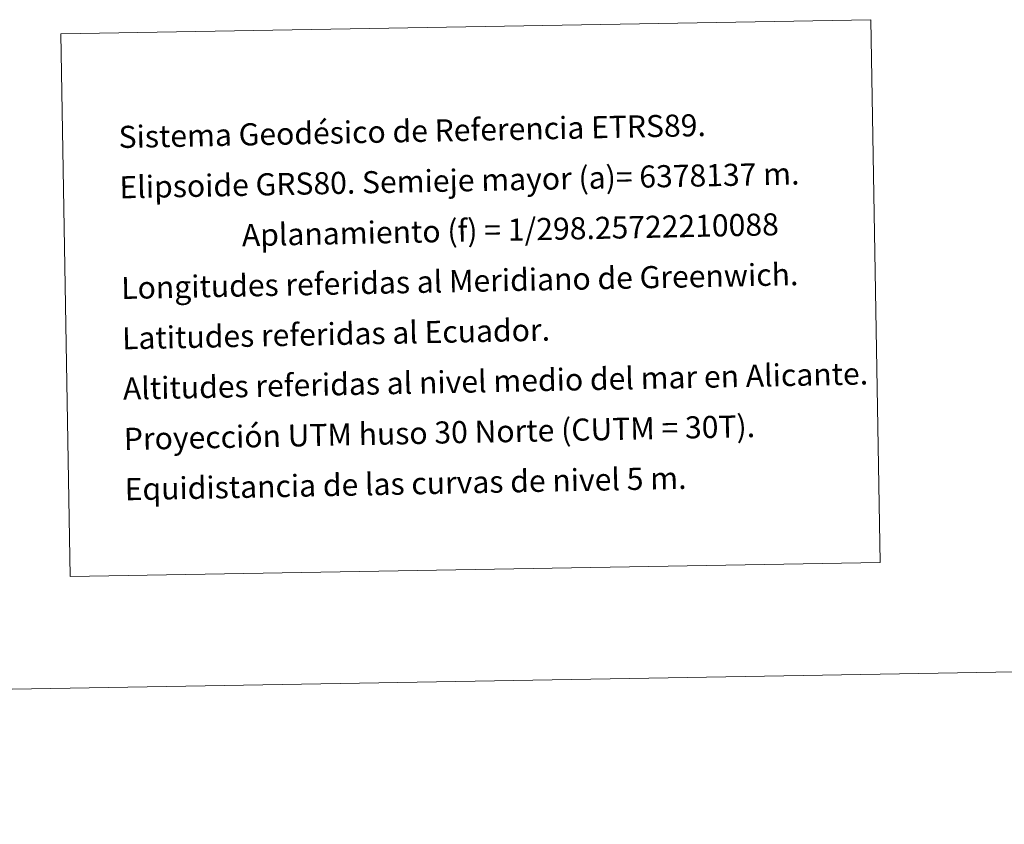
# Model space of a CAD drawing. Units: metres. Extents: x 616677 to 621183, y 4735967 to 4739013.
# Drawn here: x 620165 to 620566, y 4735971 to 4736299 of the extents above; entities that cross this region are included whole.
import ezdxf
from ezdxf.enums import TextEntityAlignment as Align

# ---------------------------------------------------------------- set-up
doc = ezdxf.new("R2010")
doc.units = ezdxf.units.M
doc.header["$MEASUREMENT"] = 0
doc.layers.add('Level 63', color=7, linetype='Continuous', lineweight=0)
doc.styles.add('Arial', font='ARIAL.TTF', dxfattribs={"height": 0.2})

msp = doc.modelspace()

# ---------------------------------------------------------------- linework, layer by layer
at = {"layer": 'Level 63', "linetype": 'Continuous', "lineweight": 0}
msp.add_polyline3d([(620181.22, 4736293.05, 0.01), (620511.29, 4736298.76, 0.01), (620515.11, 4736077.73, 0.01), (620185.04, 4736072.02, 0.01), (620181.22, 4736293.05, 0.01)], close=True, dxfattribs=at)
msp.add_polyline3d([(616978.74, 4735971.04, 0.01), (621183.11, 4736043.78, 0.01)], dxfattribs=at)

# ---------------------------------------------------------------- texts
at = {"layer": 'Level 63', "linetype": 'Continuous', "lineweight": 0, "style": 'Arial'}
for s, p in [('Sistema Geodésico de Referencia ETRS89.', (620204.82, 4736250.97, 0.01)), ('Elipsoide GRS80. Semieje mayor (a)= 6378137 m.', (620205.18, 4736230.47, 0.01)), ('                  Aplanamiento (f) = 1/298.25722210088', (620205.53, 4736209.97, 0.01)), ('Longitudes referidas al Meridiano de Greenwich.', (620205.88, 4736189.48, 0.01)), ('Latitudes referidas al Ecuador.', (620206.24, 4736168.98, 0.01)), ('Altitudes referidas al nivel medio del mar en Alicante.', (620206.59, 4736148.48, 0.01)), ('Proyección UTM huso 30 Norte (CUTM = 30T).', (620206.95, 4736127.98, 0.01)), ('Equidistancia de las curvas de nivel 5 m.', (620207.3, 4736107.49, 0.01))]:
    msp.add_text(s, height=8.9999, rotation=1.174, dxfattribs=at).set_placement(p, align=Align.MIDDLE_LEFT)

doc.saveas('drawing.dxf')
